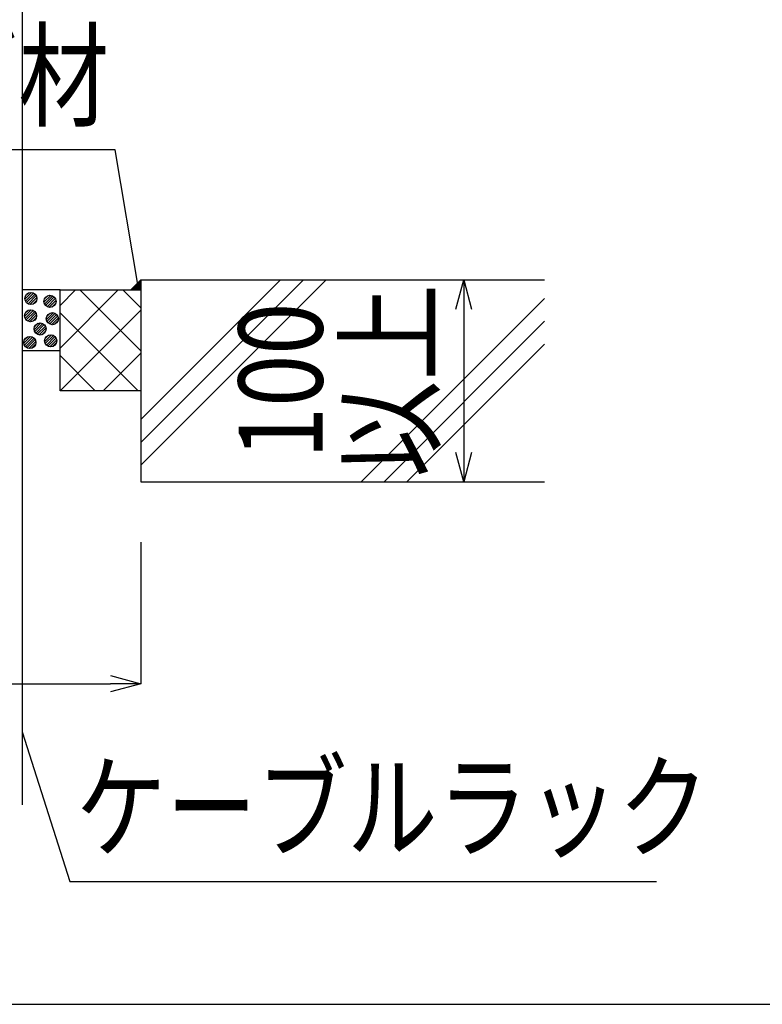
# Model space of a CAD drawing. Extents: x 16281 to 17616, y 1925 to 4707.
# Drawn here: x 16985 to 17169, y 3811 to 4055 of the extents above; entities that cross this region are included whole.
import ezdxf
from ezdxf.enums import TextEntityAlignment as Align

# ---------------------------------------------------------------- set-up
doc = ezdxf.new("R2010")
doc.units = 0
doc.header["$LTSCALE"] = 3
doc.layers.get('0').update_dxf_attribs({"linetype": 'CONTINUOUS'})
doc.layers.get('DEFPOINTS').update_dxf_attribs({"linetype": 'CONTINUOUS'})
for name, color, linetype in [('TFAS-0004', 7, 'CONTINUOUS'), ('TFAS-0005', 7, 'CONTINUOUS'), ('TFAS-0007', 7, 'CONTINUOUS'), ('TFAS-0009', 7, 'CONTINUOUS'), ('TFAS-0014', 7, 'CONTINUOUS'), ('TFAS-0015', 7, 'CONTINUOUS')]:
    doc.layers.add(name, color=color, linetype=linetype)
doc.styles.add('DIMFONT1', font='txt', dxfattribs={"width": 0.76912, "bigfont": 'extfont2'})
doc.styles.add('STYLE3', font='txt', dxfattribs={"bigfont": 'extfont2'})
doc.dimstyles.new('DIM001', dxfattribs={"dimscale": 15, "dimtxt": 1.386, "dimasz": 0.5, "dimexe": 0, "dimexo": 0, "dimgap": 0.2, "dimtad": 3, "dimrnd": 0.1, "dimblk": 'OPEN30', "dimcen": 0.09, "dimclrd": 7, "dimclre": 7, "dimclrt": 7, "dimazin": 3, "dimtfac": 1, "dimtmove": 0, "dimatfit": 3})

# ---------------------------------------------------------------- blocks, each defined once
blk = doc.blocks.new('*U3375')
at = {"layer": 'TFAS-0015', "color": 7, "linetype": 'CONTINUOUS'}
blk.add_solid([(17014.77, 3988.26), (17012.27, 3988.26), (17014.77, 3990.76)], dxfattribs=at)
blk = doc.blocks.new('INS-G8R4W')
at = {"layer": 'TFAS-0015', "color": 7, "linetype": 'CONTINUOUS'}
for p, q in [((0.18, 1.49), (-1.49, -0.18)), ((0.18, 1.49), (-1.49, -0.18)), ((-0.55, 1.4), (-1.4, 0.55)), ((0.67, 1.34), (-1.34, -0.67)), ((1.04, 1.08), (-1.08, -1.04)), ((1.04, 1.08), (-1.08, -1.04)), ((1.32, 0.72), (-0.72, -1.32)), ((1.48, 0.24), (-0.24, -1.48)), ((1.48, 0.24), (-0.24, -1.48)), ((1.43, -0.44), (0.44, -1.43))]:
    blk.add_line(p, q, dxfattribs=at)
blk.add_circle((0, 0), 1.5, dxfattribs=at)
blk = doc.blocks.new('INS-G4AL2')
at = {"layer": 'TFAS-0015', "color": 7, "linetype": 'CONTINUOUS'}
for p, q in [((0.18, 1.49), (-1.49, -0.18)), ((0.18, 1.49), (-1.49, -0.18)), ((-0.55, 1.4), (-1.4, 0.55)), ((0.67, 1.34), (-1.34, -0.67)), ((1.04, 1.08), (-1.08, -1.04)), ((1.04, 1.08), (-1.08, -1.04)), ((1.32, 0.72), (-0.72, -1.32)), ((1.48, 0.24), (-0.24, -1.48)), ((1.48, 0.24), (-0.24, -1.48)), ((1.43, -0.44), (0.44, -1.43))]:
    blk.add_line(p, q, dxfattribs=at)
blk.add_circle((0, 0), 1.5, dxfattribs=at)
blk = doc.blocks.new('INS-G64S8')
at = {"layer": 'TFAS-0015', "color": 7, "linetype": 'CONTINUOUS'}
for p, q in [((0.18, 1.49), (-1.49, -0.18)), ((0.18, 1.49), (-1.49, -0.18)), ((-0.55, 1.4), (-1.4, 0.55)), ((0.67, 1.34), (-1.34, -0.67)), ((1.04, 1.08), (-1.08, -1.04)), ((1.04, 1.08), (-1.08, -1.04)), ((1.32, 0.72), (-0.72, -1.32)), ((1.48, 0.24), (-0.24, -1.48)), ((1.48, 0.24), (-0.24, -1.48)), ((1.43, -0.44), (0.44, -1.43))]:
    blk.add_line(p, q, dxfattribs=at)
blk.add_circle((0, 0), 1.5, dxfattribs=at)
blk = doc.blocks.new('INS-G5QOJ')
at = {"layer": 'TFAS-0015', "color": 7, "linetype": 'CONTINUOUS'}
for p, q in [((0.18, 1.49), (-1.49, -0.18)), ((0.18, 1.49), (-1.49, -0.18)), ((-0.55, 1.4), (-1.4, 0.55)), ((0.67, 1.34), (-1.34, -0.67)), ((1.04, 1.08), (-1.08, -1.04)), ((1.04, 1.08), (-1.08, -1.04)), ((1.32, 0.72), (-0.72, -1.32)), ((1.48, 0.24), (-0.24, -1.48)), ((1.48, 0.24), (-0.24, -1.48)), ((1.43, -0.44), (0.44, -1.43))]:
    blk.add_line(p, q, dxfattribs=at)
blk.add_circle((0, 0), 1.5, dxfattribs=at)
blk = doc.blocks.new('INS-G5GNI')
at = {"layer": 'TFAS-0015', "color": 7, "linetype": 'CONTINUOUS'}
for p, q in [((0.18, 1.49), (-1.49, -0.18)), ((0.18, 1.49), (-1.49, -0.18)), ((-0.55, 1.4), (-1.4, 0.55)), ((0.67, 1.34), (-1.34, -0.67)), ((1.04, 1.08), (-1.08, -1.04)), ((1.04, 1.08), (-1.08, -1.04)), ((1.32, 0.72), (-0.72, -1.32)), ((1.48, 0.24), (-0.24, -1.48)), ((1.48, 0.24), (-0.24, -1.48)), ((1.43, -0.44), (0.44, -1.43))]:
    blk.add_line(p, q, dxfattribs=at)
blk.add_circle((0, 0), 1.5, dxfattribs=at)
blk = doc.blocks.new('INS-GB1H0')
at = {"layer": 'TFAS-0015', "color": 7, "linetype": 'CONTINUOUS'}
for p, q in [((0.18, 1.49), (-1.49, -0.18)), ((0.18, 1.49), (-1.49, -0.18)), ((-0.55, 1.4), (-1.4, 0.55)), ((0.67, 1.34), (-1.34, -0.67)), ((1.04, 1.08), (-1.08, -1.04)), ((1.04, 1.08), (-1.08, -1.04)), ((1.32, 0.72), (-0.72, -1.32)), ((1.48, 0.24), (-0.24, -1.48)), ((1.48, 0.24), (-0.24, -1.48)), ((1.43, -0.44), (0.44, -1.43))]:
    blk.add_line(p, q, dxfattribs=at)
blk.add_circle((0, 0), 1.5, dxfattribs=at)
blk = doc.blocks.new('INS-G8OH5')
at = {"layer": 'TFAS-0015', "color": 7, "linetype": 'CONTINUOUS'}
for p, q in [((0.18, 1.49), (-1.49, -0.18)), ((0.18, 1.49), (-1.49, -0.18)), ((-0.55, 1.4), (-1.4, 0.55)), ((0.67, 1.34), (-1.34, -0.67)), ((1.04, 1.08), (-1.08, -1.04)), ((1.04, 1.08), (-1.08, -1.04)), ((1.32, 0.72), (-0.72, -1.32)), ((1.48, 0.24), (-0.24, -1.48)), ((1.48, 0.24), (-0.24, -1.48)), ((1.43, -0.44), (0.44, -1.43))]:
    blk.add_line(p, q, dxfattribs=at)
blk.add_circle((0, 0), 1.5, dxfattribs=at)
blk = doc.blocks.new('INS-H5OU8')
at = {"layer": 'TFAS-0009', "color": 7, "linetype": 'CONTINUOUS'}
for p, q in [((-10, 8.67), (-6.17, 12.5)), ((-10, -1.93), (4.43, 12.5)), ((10, -2.57), (-5.07, 12.5)), ((10, 8.04), (5.54, 12.5)), ((-9.96, -12.5), (10, 7.46)), ((9.32, -12.5), (-10, 6.82)), ((-1.28, -12.5), (-10, -3.78)), ((0.65, -12.5), (10, -3.15))]:
    blk.add_line(p, q, dxfattribs=at)
blk = doc.blocks.new('_OPEN30')
at = {"color": 0, "linetype": 'BYBLOCK'}
for p, q in [((-1, 0.267949), (0, 0)), ((0, 0), (-1, -0.267949)), ((0, 0), (-1, 0))]:
    blk.add_line(p, q, dxfattribs=at)
blk = doc.blocks.new('*D3323')
at = {"layer": 'DEFPOINTS', "color": 0}
for p in [(16414.77, 3925.76), (17014.77, 3925.76), (17014.77, 3890.76)]:
    blk.add_point(p, dxfattribs=at)
at = {"layer": 'TFAS-0005', "color": 7, "linetype": 'CONTINUOUS'}
for p, q in [((16414.77, 3925.76), (16414.77, 3890.76)), ((17014.77, 3925.76), (17014.77, 3890.76)), ((16422.27, 3890.76), (17007.27, 3890.76))]:
    blk.add_line(p, q, dxfattribs=at)
at = {"layer": 'TFAS-0005', "color": 7, "xscale": 7.5, "yscale": 7.5, "zscale": 7.5, "rotation": 180}
blk.add_blockref('_OPEN30', (16414.77, 3890.76), dxfattribs=at)
at = {"layer": 'TFAS-0005', "color": 7, "xscale": 7.5, "yscale": 7.5, "zscale": 7.5}
blk.add_blockref('_OPEN30', (17014.77, 3890.76), dxfattribs=at)
at = {"layer": 'TFAS-0005', "color": 7, "linetype": 'CONTINUOUS', "style": 'DIMFONT1', "width": 0.76912}
blk.add_text('開口部', height=20.79, dxfattribs=at).set_placement((16714.77, 3905.76), align=Align.MIDDLE_CENTER)
blk = doc.blocks.new('INS-G5V8Z')
at = {"layer": 'TFAS-0005', "color": 7, "linetype": 'CONTINUOUS'}
blk.add_lwpolyline([(67.12, -31.14), (61.43, 2.65), (-67.12, 2.65)], dxfattribs=at)
at = {"layer": 'TFAS-0005', "color": 7, "linetype": 'CONTINUOUS', "style": 'STYLE3', "width": 0.792907}
blk.add_text('シーリング材', height=20.79, dxfattribs=at).set_placement((59.93, 4.15), align=Align.BOTTOM_RIGHT)
blk = doc.blocks.new('INS-D4176')
at = {"layer": 'TFAS-0005', "color": 7, "linetype": 'CONTINUOUS'}
blk.add_line((17094.77, 3990.76), (17094.77, 3940.76), dxfattribs=at)
for points in [[(17092.83, 3983.51), (17094.77, 3990.76), (17096.71, 3983.51)], [(17096.71, 3948), (17094.77, 3940.76), (17092.83, 3948)]]:
    blk.add_lwpolyline(points, dxfattribs=at)
at = {"layer": 'TFAS-0005', "color": 7, "linetype": 'CONTINUOUS', "style": 'STYLE3'}
for s, width, p in [('以上', 0.845187, (17093.27, 3965.76)), ('100', 0.818213, (17066.27, 3965.76))]:
    blk.add_text(s, height=20.79, rotation=90, dxfattribs=dict(at, width=width)).set_placement(p, align=Align.BOTTOM_CENTER)
blk = doc.blocks.new('INS-G6QEY')
at = {"layer": 'TFAS-0005', "color": 7, "linetype": 'CONTINUOUS'}
blk.add_lwpolyline([(-78.57, 18.53), (-66.72, -18.53), (78.57, -18.53)], dxfattribs=at)
at = {"layer": 'TFAS-0005', "color": 7, "linetype": 'CONTINUOUS', "style": 'STYLE3', "width": 0.789419}
blk.add_text('ケーブルラック', height=20.79, dxfattribs=at).set_placement((-65.22, -17.03), align=Align.BOTTOM_LEFT)

msp = doc.modelspace()

# ---------------------------------------------------------------- linework, layer by layer
at = {"layer": 'TFAS-0004', "color": 7, "linetype": 'CONTINUOUS'}
msp.add_lwpolyline([(16281.023, 3811.382), (17616.023, 3811.382), (17616.023, 4703.882), (16281.023, 4703.882)], close=True, dxfattribs=at)
at = {"layer": 'TFAS-0007', "color": 7, "linetype": 'CONTINUOUS'}
for p, q in [((17014.773, 3990.757), (17114.773, 3990.757)), ((17014.773, 3990.757), (17014.773, 3940.757)), ((17014.773, 3956.141), (17049.389, 3990.757)), ((17014.773, 3950.485), (17055.045, 3990.757)), ((17014.773, 3944.828), (17060.702, 3990.757)), ((17069.389, 3940.757), (17114.773, 3986.141)), ((17075.045, 3940.757), (17114.773, 3980.485)), ((17080.702, 3940.757), (17114.773, 3974.828)), ((17014.773, 3940.757), (17114.773, 3940.757))]:
    msp.add_line(p, q, dxfattribs=at)
at = {"layer": 'TFAS-0009', "color": 7, "linetype": 'CONTINUOUS'}
for p, q in [((16994.773, 3963.257), (16994.773, 3988.257)), ((16994.773, 3988.257), (17014.773, 3988.257)), ((17014.773, 3963.257), (16994.773, 3963.257))]:
    msp.add_line(p, q, dxfattribs=at)
at = {"layer": 'TFAS-0014', "color": 7, "linetype": 'CONTINUOUS'}
for p, q in [((16985.348, 4136.485), (16985.348, 3860.757)), ((17034.198, 3860.757), (17035.348, 3860.757))]:
    msp.add_line(p, q, dxfattribs=at)
at = {"layer": 'TFAS-0015', "color": 7, "linetype": 'CONTINUOUS'}
msp.add_line((17014.773, 3990.757), (17012.273, 3988.257), dxfattribs=at)
msp.add_lwpolyline([(16985.348, 3973.257), (16994.773, 3973.257), (16994.773, 3988.257), (16985.348, 3988.257)], close=True, dxfattribs=at)

# ---------------------------------------------------------------- block references
at = {"layer": 'TFAS-0005'}
for name, p in [('INS-G5V8Z', (16947.008, 4020.246)), ('INS-G6QEY', (17063.918, 3860.332))]:
    msp.add_blockref(name, p, dxfattribs=at)
at = {"layer": 'TFAS-0005', "color": 7, "linetype": 'CONTINUOUS'}
msp.add_blockref('INS-D4176', (0, 0), dxfattribs=at)
at = {"layer": 'TFAS-0009'}
msp.add_blockref('INS-H5OU8', (17004.773, 3975.757), dxfattribs=at)
at = {"layer": 'TFAS-0015', "color": 7, "linetype": 'CONTINUOUS'}
msp.add_blockref('*U3375', (0, 0), dxfattribs=at)
at = {"layer": 'TFAS-0015'}
for name, p in [('INS-G8R4W', (16987.556, 3986.141)), ('INS-G4AL2', (16992.276, 3985.421)), ('INS-G5QOJ', (16987.473, 3981.857)), ('INS-G64S8', (16992.868, 3981.127)), ('INS-G5GNI', (16989.819, 3978.586)), ('INS-GB1H0', (16987.3, 3975.242)), ('INS-G8OH5', (16992.454, 3975.636))]:
    msp.add_blockref(name, p, dxfattribs=at)

# ---------------------------------------------------------------- dimensions: what is measured, and where the dimension line sits
at = {"layer": 'TFAS-0005', "color": 7, "linetype": 'CONTINUOUS'}
dim = msp.add_linear_dim(base=(17014.773, 3890.757), p1=(16414.773, 3925.757), p2=(17014.773, 3925.757), text='開口部', dimstyle='DIM001', override={"dimtix": 1}, dxfattribs=at)
dim.commit()
dim.dimension.update_dxf_attribs({"geometry": '*D3323', "text_midpoint": (16714.773, 3890.757), "dimtype": 160})

doc.saveas('drawing.dxf')
